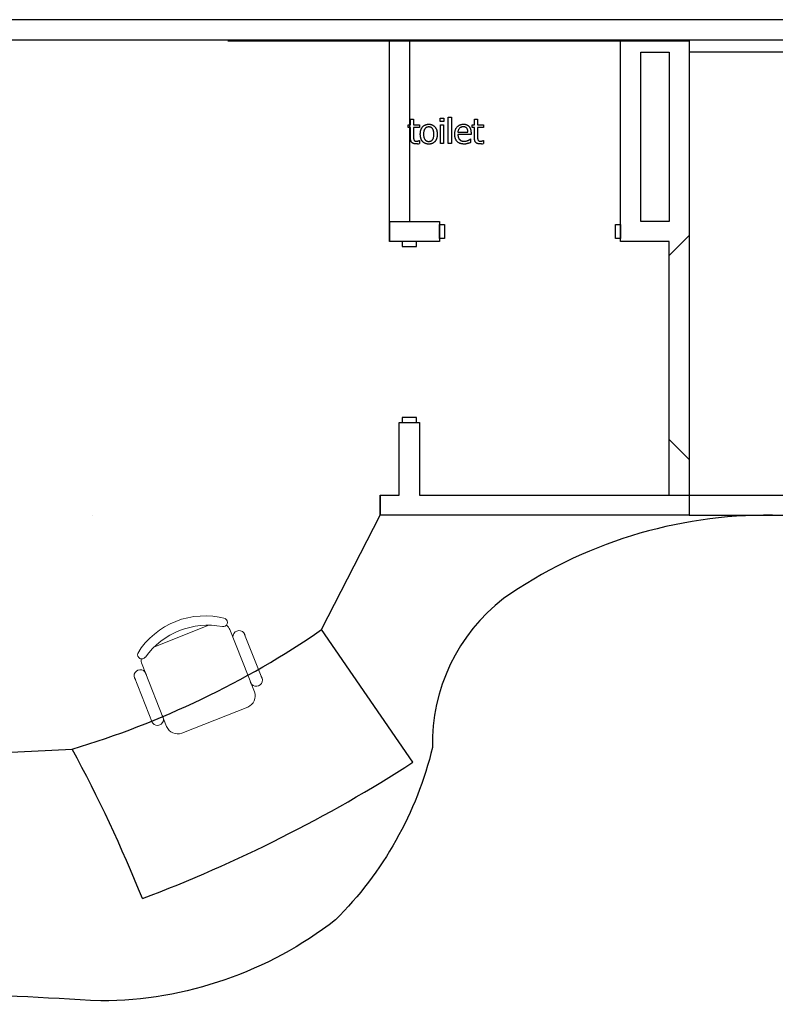
# Model space of a CAD drawing. Units: centimetres. Extents: x -124385 to -33798, y -12538 to 54984.
# Drawn here: x -54404 to -50650, y -1017 to 3876 of the extents above; entities that cross this region are included whole.
import ezdxf

# ---------------------------------------------------------------- set-up
doc = ezdxf.new("R2010")
doc.units = ezdxf.units.CM
doc.layers.get('0').update_dxf_attribs({"lineweight": 25})

msp = doc.modelspace()

# ---------------------------------------------------------------- hatches: boundary and pattern name
at = {"transparency": 33554687}
h = msp.add_hatch(dxfattribs=at)
h.set_pattern_fill('ANSI37', color=256, scale=1000, style=0, pattern_type=0)
h.paths.add_polyline_path([(-51418.3, 3771.4), (-51418.3, 2774), (-51177.3, 2774), (-51177.3, 1514), (-51417.3, 1514), (-51417.3, 1414), (-51077.3, 1414), (-51077.3, 3771.4)], flags=0)
h.paths.add_polyline_path([(-51318.3, 3714), (-51177.3, 3714), (-51177.3, 2874), (-51318.3, 2874)], flags=0)
h = msp.add_hatch(dxfattribs=at)
h.set_pattern_fill('ANSI37', color=256, scale=1000, style=0, pattern_type=0)
h.paths.add_polyline_path([(-51418.3, 3771.4), (-51418.3, 2774), (-51177.3, 2774), (-51177.3, 1514), (-51417.3, 1514), (-51417.3, 1414), (-51077.3, 1414), (-51077.3, 3771.4)], flags=0)
h.paths.add_polyline_path([(-51318.3, 3714), (-51177.3, 3714), (-51177.3, 2874), (-51318.3, 2874)], flags=0)

# ---------------------------------------------------------------- linework, layer by layer
for p, q in [((-53369.3, 3771.4), (-53369.3, 3771.4)), ((-53369.3, 3771.4), (-51077.3, 3771.4)), ((-53369.3, 3771.4), (-53369.3, 3771.4)), ((-53369.3, 3771.4), (-53269.3, 3771.4)), ((-52567.3, 2774), (-52567.3, 3771.4)), ((-52567.3, 2774), (-52567.3, 3771.4)), ((-52467.3, 3771.4), (-52467.3, 2874)), ((-52467.3, 3771.4), (-52467.3, 2874)), ((-51418.3, 2774), (-51418.3, 3771.4)), ((-51418.3, 2774), (-51418.3, 3771.4)), ((-51077.3, 3771.4), (-51077.3, 3771.4)), ((-51077.3, 3771.4), (-51077.3, 3771.4)), ((-51077.3, 3771.4), (-51077.3, 3771.4)), ((-51077.3, 3771.4), (-51077.3, 3771.4)), ((-51077.3, 3771.4), (-51077.3, 3771.4)), ((-51077.3, 3771.4), (-51077.3, 3771.4)), ((-51077.3, 3771.4), (-51077.3, 3771.4)), ((-51077.3, 3771.4), (-51077.3, 3771.4)), ((-51077.3, 3771.4), (-51077.3, 1414)), ((-51077.3, 3771.4), (-51077.3, 3771.4)), ((-51077.3, 3771.4), (-51077.3, 3771.4)), ((-51077.3, 3771.4), (-51077.3, 3771.4)), ((-51077.3, 3771.4), (-51077.3, 3771.4)), ((-51077.3, 3771.4), (-51077.3, 3771.4)), ((-51077.3, 3771.4), (-51077.3, 3771.4)), ((-51077.3, 3771.4), (-51077.3, 3771.4)), ((-51077.3, 3771.4), (-51077.3, 3771.4)), ((-51077.3, 3771.4), (-51077.3, 1414)), ((-51058.3, 3776), (-50958.3, 3776)), ((-51058.3, 3776), (-50958.3, 3776)), ((-51318.3, 3714), (-51177.3, 3714)), ((-51318.3, 2874), (-51318.3, 3714)), ((-51318.3, 2874), (-51318.3, 3714)), ((-51318.3, 3714), (-51177.3, 3714)), ((-51177.3, 3714), (-51177.3, 2874)), ((-51177.3, 3714), (-51177.3, 2874)), ((-51077.3, 3714), (-51077.3, 3114)), ((-49982.3, 3714), (-51077.3, 3714)), ((-52462.7, 3381), (-52447, 3381)), ((-52462.7, 3354), (-52462.7, 3381)), ((-52462.7, 3381), (-52447, 3381)), ((-52462.7, 3354), (-52462.7, 3381)), ((-52447, 3381), (-52447, 3354)), ((-52447, 3381), (-52447, 3354)), ((-52314.6, 3386.1), (-52296.6, 3386.1)), ((-52314.6, 3369.7), (-52314.6, 3386.1)), ((-52314.6, 3386.1), (-52296.6, 3386.1)), ((-52314.6, 3369.7), (-52314.6, 3386.1)), ((-52296.6, 3386.1), (-52296.6, 3369.7)), ((-52296.6, 3386.1), (-52296.6, 3369.7)), ((-52274.7, 3390.9), (-52258.9, 3390.9)), ((-52274.7, 3260.3), (-52274.7, 3390.9)), ((-52274.7, 3390.9), (-52258.9, 3390.9)), ((-52274.7, 3260.3), (-52274.7, 3390.9)), ((-52258.9, 3390.9), (-52258.9, 3260.3)), ((-52258.9, 3390.9), (-52258.9, 3260.3)), ((-52144.7, 3381), (-52129, 3381)), ((-52144.7, 3354), (-52144.7, 3381)), ((-52144.7, 3381), (-52129, 3381)), ((-52144.7, 3354), (-52144.7, 3381)), ((-52129, 3381), (-52129, 3354)), ((-52129, 3381), (-52129, 3354)), ((-52473.4, 3354), (-52462.7, 3354)), ((-52473.4, 3340.9), (-52473.4, 3354)), ((-52473.4, 3354), (-52462.7, 3354)), ((-52473.4, 3340.9), (-52473.4, 3354)), ((-52462.7, 3340.9), (-52473.4, 3340.9)), ((-52462.7, 3340.9), (-52473.4, 3340.9)), ((-52462.7, 3289), (-52462.7, 3340.9)), ((-52462.7, 3289), (-52462.7, 3340.9)), ((-52447, 3354), (-52417.9, 3354)), ((-52447, 3354), (-52417.9, 3354)), ((-52417.9, 3340.9), (-52447, 3340.9)), ((-52447, 3340.9), (-52447, 3296.4)), ((-52447, 3340.9), (-52447, 3296.4)), ((-52417.9, 3340.9), (-52447, 3340.9)), ((-52417.9, 3354), (-52417.9, 3340.9)), ((-52417.9, 3354), (-52417.9, 3340.9)), ((-52296.6, 3369.7), (-52314.6, 3369.7)), ((-52296.6, 3369.7), (-52314.6, 3369.7)), ((-52313.5, 3354), (-52297.7, 3354)), ((-52313.5, 3260.3), (-52313.5, 3354)), ((-52313.5, 3354), (-52297.7, 3354)), ((-52313.5, 3260.3), (-52313.5, 3354)), ((-52297.7, 3354), (-52297.7, 3260.3)), ((-52297.7, 3354), (-52297.7, 3260.3)), ((-52155.4, 3354), (-52144.7, 3354)), ((-52155.4, 3340.9), (-52155.4, 3354)), ((-52155.4, 3354), (-52144.7, 3354)), ((-52155.4, 3340.9), (-52155.4, 3354)), ((-52144.7, 3340.9), (-52155.4, 3340.9)), ((-52144.7, 3340.9), (-52155.4, 3340.9)), ((-52144.7, 3289), (-52144.7, 3340.9)), ((-52144.7, 3289), (-52144.7, 3340.9)), ((-52129, 3354), (-52099.9, 3354)), ((-52129, 3354), (-52099.9, 3354)), ((-52129, 3340.9), (-52129, 3296.4)), ((-52099.9, 3340.9), (-52129, 3340.9)), ((-52129, 3340.9), (-52129, 3296.4)), ((-52099.9, 3340.9), (-52129, 3340.9)), ((-52099.9, 3354), (-52099.9, 3340.9)), ((-52099.9, 3354), (-52099.9, 3340.9)), ((-52226.7, 3317.6), (-52177.1, 3317.6)), ((-52226.7, 3317.6), (-52177.1, 3317.6)), ((-52161.7, 3305.5), (-52226.7, 3305.5)), ((-52161.7, 3305.5), (-52226.7, 3305.5)), ((-52164.4, 3283.2), (-52163.5, 3283.2)), ((-52164.4, 3283.2), (-52163.5, 3283.2)), ((-52163.5, 3283.2), (-52163.5, 3266)), ((-52163.5, 3283.2), (-52163.5, 3266)), ((-52161.7, 3314.1), (-52161.7, 3305.5)), ((-52161.7, 3314.1), (-52161.7, 3305.5)), ((-52418.8, 3275.3), (-52417.9, 3275.3)), ((-52418.8, 3275.3), (-52417.9, 3275.3)), ((-52417.9, 3275.3), (-52417.9, 3261.1)), ((-52417.9, 3275.3), (-52417.9, 3261.1)), ((-52297.7, 3260.3), (-52313.5, 3260.3)), ((-52297.7, 3260.3), (-52313.5, 3260.3)), ((-52258.9, 3260.3), (-52274.7, 3260.3)), ((-52258.9, 3260.3), (-52274.7, 3260.3)), ((-52100.8, 3275.3), (-52099.9, 3275.3)), ((-52100.8, 3275.3), (-52099.9, 3275.3)), ((-52099.9, 3275.3), (-52099.9, 3261.1)), ((-52099.9, 3275.3), (-52099.9, 3261.1)), ((-52567.3, 2874), (-52567.3, 2774)), ((-52567.3, 2774), (-52567.3, 2874)), ((-52567.3, 2874), (-52318.3, 2874)), ((-52567.3, 2874), (-52567.3, 2774)), ((-52567.3, 2874), (-52318.3, 2874)), ((-52567.3, 2774), (-52567.3, 2874)), ((-52318.3, 2874), (-52318.3, 2774)), ((-52318.3, 2874), (-52318.3, 2774)), ((-52318.3, 2789), (-52318.3, 2859)), ((-52318.3, 2859), (-52293.3, 2859)), ((-52318.3, 2859), (-52293.3, 2859)), ((-52318.3, 2789), (-52318.3, 2859)), ((-52293.3, 2859), (-52293.3, 2789)), ((-52293.3, 2859), (-52293.3, 2789)), ((-51443.3, 2789), (-51443.3, 2859)), ((-51443.3, 2859), (-51418.3, 2859)), ((-51443.3, 2859), (-51418.3, 2859)), ((-51443.3, 2789), (-51443.3, 2859)), ((-51418.3, 2859), (-51418.3, 2789)), ((-51418.3, 2859), (-51418.3, 2789)), ((-51177.3, 2874), (-51318.3, 2874)), ((-51177.3, 2874), (-51318.3, 2874)), ((-52293.3, 2789), (-52318.3, 2789)), ((-52293.3, 2789), (-52318.3, 2789)), ((-51418.3, 2789), (-51443.3, 2789)), ((-51418.3, 2789), (-51443.3, 2789)), ((-52567.3, 2774), (-52567.3, 2774)), ((-52567.3, 2774), (-52567.3, 2774)), ((-52567.3, 2774), (-52567.3, 2774)), ((-52318.3, 2774), (-52567.3, 2774)), ((-52567.3, 2774), (-52567.3, 2774)), ((-52567.3, 2774), (-52567.3, 2774)), ((-52567.3, 2774), (-52567.3, 2774)), ((-52318.3, 2774), (-52567.3, 2774)), ((-52503.3, 2774), (-52503.3, 2749)), ((-52433.3, 2774), (-52503.3, 2774)), ((-52433.3, 2774), (-52503.3, 2774)), ((-52503.3, 2774), (-52503.3, 2749)), ((-52503.3, 2749), (-52433.3, 2749)), ((-52503.3, 2749), (-52433.3, 2749)), ((-52433.3, 2749), (-52433.3, 2774)), ((-52433.3, 2749), (-52433.3, 2774)), ((-51177.3, 2774), (-51418.3, 2774)), ((-51418.3, 2774), (-51418.3, 2774)), ((-51418.3, 2774), (-51418.3, 2774)), ((-51177.3, 2774), (-51418.3, 2774)), ((-51418.3, 2774), (-51418.3, 2774)), ((-51418.3, 2774), (-51418.3, 2774)), ((-51177.3, 1514), (-51177.3, 2774)), ((-51177.3, 1514), (-51177.3, 2774)), ((-52518.3, 1874), (-52418.3, 1874)), ((-52518.3, 1514), (-52518.3, 1874)), ((-52518.3, 1874), (-52418.3, 1874)), ((-52518.3, 1514), (-52518.3, 1874)), ((-52503.3, 1899), (-52503.3, 1874)), ((-52433.3, 1899), (-52503.3, 1899)), ((-52503.3, 1899), (-52503.3, 1874)), ((-52433.3, 1899), (-52503.3, 1899)), ((-52503.3, 1874), (-52433.3, 1874)), ((-52503.3, 1874), (-52433.3, 1874)), ((-52433.3, 1874), (-52433.3, 1899)), ((-52433.3, 1874), (-52433.3, 1899)), ((-52418.3, 1874), (-52418.3, 1514)), ((-52418.3, 1874), (-52418.3, 1514)), ((-52612.3, 1514), (-52612.3, 1514)), ((-52612.3, 1514), (-52612.3, 1514)), ((-52612.3, 1514), (-52612.3, 1414)), ((-52612.3, 1514), (-52612.3, 1514)), ((-52612.3, 1514), (-52518.3, 1514)), ((-52612.3, 1414), (-52612.3, 1514)), ((-52612.3, 1514), (-52612.3, 1514)), ((-52612.3, 1514), (-52612.3, 1514)), ((-52612.3, 1514), (-52612.3, 1414)), ((-52612.3, 1514), (-52612.3, 1514)), ((-52612.3, 1514), (-52518.3, 1514)), ((-52612.3, 1414), (-52612.3, 1514)), ((-52418.3, 1514), (-51177.3, 1514)), ((-52418.3, 1514), (-52317.3, 1514)), ((-51417.3, 1514), (-51177.3, 1514)), ((-51417.3, 1514), (-51177.3, 1514)), ((-51177.3, 1514), (-48358.3, 1514)), ((-54042.3, 1414), (-54042.3, 1414)), ((-54042.3, 1414), (-54042.3, 1414)), ((-52903.9, 845.1), (-52612.3, 1414)), ((-51077.3, 1414), (-52612.3, 1414)), ((-52317.3, 1414), (-52612.3, 1414)), ((-51077.3, 1414), (-48105.1, 1414)), ((-52450.5, 185.9), (-52903.9, 845.1)), ((-54551.1, 231), (-54142.4, 251.5))]:
    msp.add_line(p, q)
at = {"linetype": 'Continuous', "lineweight": 13}
for p, q in [((-53360.1, 845.3), (-53238, 536.5)), ((-53360.1, 845.3), (-53238, 536.5)), ((-53198, 597), (-53289.6, 828.5)), ((-53198, 597), (-53289.6, 828.5)), ((-53270.9, 460.5), (-53597.8, 331.1)), ((-53270.9, 460.5), (-53597.8, 331.1))]:
    msp.add_line(p, q, dxfattribs=at)
msp.add_lwpolyline([(-55225.3, 3876), (-55225.3, 3776), (-50308.3, 3776), (-50308.3, 3876)], close=True)
msp.add_lwpolyline([(-55225.3, 3876), (-55225.3, 3776), (-50308.3, 3776), (-50308.3, 3876)], close=True)
at = {"flags": 128}
for points in [[(-52413.5, 3307.1, -0.006711), (-52413.5, 3309.6, -0.007036), (-52413.4, 3312, -0.007742), (-52413.2, 3314.5, -0.008126), (-52413, 3316.9, -0.008948), (-52412.6, 3319.4, -0.009392), (-52412.2, 3321.7, -0.005043), (-52412, 3322.9, -0.005164), (-52411.7, 3324.1, -0.00541), (-52411.4, 3325.3, -0.005536), (-52411.1, 3326.5, -0.005793), (-52410.7, 3327.7, -0.005921), (-52410.3, 3328.8, -0.006178), (-52409.9, 3330, -0.006306), (-52409.5, 3331.1, -0.013356), (-52408.5, 3333.4, -0.013831), (-52407.5, 3335.6, -0.029963), (-52404.9, 3339.8, -0.030975), (-52402, 3343.6)], [(-52413.5, 3307.1, -0.006711), (-52413.5, 3309.6, -0.007036), (-52413.4, 3312, -0.007742), (-52413.2, 3314.5, -0.008126), (-52413, 3316.9, -0.008948), (-52412.6, 3319.4, -0.009392), (-52412.2, 3321.7, -0.005043), (-52412, 3322.9, -0.005164), (-52411.7, 3324.1, -0.00541), (-52411.4, 3325.3, -0.005536), (-52411.1, 3326.5, -0.005793), (-52410.7, 3327.7, -0.005921), (-52410.3, 3328.8, -0.006178), (-52409.9, 3330, -0.006306), (-52409.5, 3331.1, -0.013356), (-52408.5, 3333.4, -0.013831), (-52407.5, 3335.6, -0.029963), (-52404.9, 3339.8, -0.030975), (-52402, 3343.6)], [(-52402, 3343.6, -0.026505), (-52398.9, 3346.7, -0.027853), (-52395.7, 3349.4, -0.02931), (-52392.1, 3351.7, -0.029287), (-52388.2, 3353.5, -0.014183), (-52386.2, 3354.3, -0.013901), (-52384.2, 3354.9, -0.013208), (-52382.2, 3355.5, -0.012811), (-52380, 3355.9, -0.006089), (-52379, 3356.1, -0.005979), (-52377.9, 3356.2, -0.005757), (-52376.9, 3356.4, -0.005644), (-52375.8, 3356.5, -0.010619), (-52373.7, 3356.6, -0.010176), (-52371.5, 3356.6)], [(-52402, 3343.6, -0.026505), (-52398.9, 3346.7, -0.027853), (-52395.7, 3349.4, -0.02931), (-52392.1, 3351.7, -0.029287), (-52388.2, 3353.5, -0.014183), (-52386.2, 3354.3, -0.013901), (-52384.2, 3354.9, -0.013208), (-52382.2, 3355.5, -0.012811), (-52380, 3355.9, -0.006089), (-52379, 3356.1, -0.005979), (-52377.9, 3356.2, -0.005757), (-52376.9, 3356.4, -0.005644), (-52375.8, 3356.5, -0.010619), (-52373.7, 3356.6, -0.010176), (-52371.5, 3356.6)], [(-52390.5, 3334.2, 0.035332), (-52392.3, 3331.4, 0.031138), (-52394, 3328, 0.023688), (-52395, 3324.9, 0.020624), (-52396, 3321.2, 0.0283), (-52396.9, 3315, 0.022405), (-52397.2, 3307.1)], [(-52390.5, 3334.2, 0.035332), (-52392.3, 3331.4, 0.031138), (-52394, 3328, 0.023688), (-52395, 3324.9, 0.020624), (-52396, 3321.2, 0.0283), (-52396.9, 3315, 0.022405), (-52397.2, 3307.1)], [(-52371.5, 3343, 0.021962), (-52374.4, 3342.9, 0.024175), (-52377, 3342.6, 0.028539), (-52379.7, 3341.9, 0.03046), (-52382.2, 3341, 0.032788), (-52384.6, 3339.7, 0.03294), (-52386.8, 3338.1, 0.031114), (-52388.7, 3336.3, 0.029346), (-52390.5, 3334.2)], [(-52371.5, 3343, 0.021962), (-52374.4, 3342.9, 0.024175), (-52377, 3342.6, 0.028539), (-52379.7, 3341.9, 0.03046), (-52382.2, 3341, 0.032788), (-52384.6, 3339.7, 0.03294), (-52386.8, 3338.1, 0.031114), (-52388.7, 3336.3, 0.029346), (-52390.5, 3334.2)], [(-52371.5, 3356.6, -0.021011), (-52367.1, 3356.4, -0.02283), (-52363, 3355.9, -0.012748), (-52360.9, 3355.5, -0.013164), (-52358.9, 3355, -0.013902), (-52356.8, 3354.3, -0.01421), (-52354.9, 3353.6, -0.029503), (-52351, 3351.7, -0.029628), (-52347.4, 3349.4, -0.028307), (-52344.2, 3346.8, -0.026987), (-52341.1, 3343.7)], [(-52371.5, 3356.6, -0.021011), (-52367.1, 3356.4, -0.02283), (-52363, 3355.9, -0.012748), (-52360.9, 3355.5, -0.013164), (-52358.9, 3355, -0.013902), (-52356.8, 3354.3, -0.01421), (-52354.9, 3353.6, -0.029503), (-52351, 3351.7, -0.029628), (-52347.4, 3349.4, -0.028307), (-52344.2, 3346.8, -0.026987), (-52341.1, 3343.7)], [(-52352.6, 3334.2, 0.029248), (-52354.4, 3336.3, 0.031058), (-52356.4, 3338.1, 0.032994), (-52358.6, 3339.7, 0.0329), (-52361, 3341, 0.015759), (-52362.2, 3341.5, 0.015356), (-52363.5, 3341.9, 0.014396), (-52364.8, 3342.3, 0.01386), (-52366.1, 3342.6, 0.024362), (-52368.7, 3342.9, 0.022136), (-52371.5, 3343)], [(-52352.6, 3334.2, 0.029248), (-52354.4, 3336.3, 0.031058), (-52356.4, 3338.1, 0.032994), (-52358.6, 3339.7, 0.0329), (-52361, 3341, 0.015759), (-52362.2, 3341.5, 0.015356), (-52363.5, 3341.9, 0.014396), (-52364.8, 3342.3, 0.01386), (-52366.1, 3342.6, 0.024362), (-52368.7, 3342.9, 0.022136), (-52371.5, 3343)], [(-52346, 3307.1, 0.022256), (-52346.4, 3315, 0.028115), (-52347.3, 3321.2, 0.009534), (-52347.7, 3323, 0.010209), (-52348.1, 3324.6, 0.01173), (-52348.7, 3326.4, 0.012585), (-52349.2, 3328, 0.03103), (-52350.8, 3331.4, 0.035264), (-52352.6, 3334.2)], [(-52346, 3307.1, 0.022256), (-52346.4, 3315, 0.028115), (-52347.3, 3321.2, 0.009534), (-52347.7, 3323, 0.010209), (-52348.1, 3324.6, 0.01173), (-52348.7, 3326.4, 0.012585), (-52349.2, 3328, 0.03103), (-52350.8, 3331.4, 0.035264), (-52352.6, 3334.2)], [(-52341.1, 3343.7, -0.007961), (-52340.3, 3342.7, -0.007932), (-52339.6, 3341.8, -0.007841), (-52338.9, 3340.8, -0.007781), (-52338.1, 3339.8, -0.015087), (-52336.9, 3337.8, -0.014702), (-52335.7, 3335.6, -0.026588), (-52333.7, 3331.3, -0.024518), (-52332.1, 3326.5, -0.010696), (-52331.5, 3324.2, -0.010197), (-52331, 3321.7, -0.009254), (-52330.6, 3319.4, -0.00881), (-52330.3, 3316.9, -0.015252), (-52329.9, 3312.2, -0.013848), (-52329.7, 3307.1)], [(-52341.1, 3343.7, -0.007961), (-52340.3, 3342.7, -0.007932), (-52339.6, 3341.8, -0.007841), (-52338.9, 3340.8, -0.007781), (-52338.1, 3339.8, -0.015087), (-52336.9, 3337.8, -0.014702), (-52335.7, 3335.6, -0.026588), (-52333.7, 3331.3, -0.024518), (-52332.1, 3326.5, -0.010696), (-52331.5, 3324.2, -0.010197), (-52331, 3321.7, -0.009254), (-52330.6, 3319.4, -0.00881), (-52330.3, 3316.9, -0.015252), (-52329.9, 3312.2, -0.013848), (-52329.7, 3307.1)], [(-52242.7, 3306.6, -0.000882), (-52242.7, 3306.9, -0.000887), (-52242.7, 3307.2, -0.000897), (-52242.7, 3307.5, -0.000902), (-52242.7, 3307.8, -0.001834), (-52242.7, 3308.4, -0.001854), (-52242.7, 3309.1, -0.003833), (-52242.6, 3310.3, -0.003918), (-52242.6, 3311.5, -0.004095), (-52242.5, 3312.7, -0.004185), (-52242.4, 3314, -0.004372), (-52242.2, 3315.2, -0.004468), (-52242.1, 3316.4, -0.019884), (-52241.2, 3321.4, -0.021554), (-52240.1, 3326, -0.024805), (-52238.4, 3330.7, -0.026235), (-52236.3, 3335.1, -0.028138), (-52233.7, 3339.2, -0.028466), (-52230.7, 3343.1)], [(-52242.7, 3306.6, -0.000882), (-52242.7, 3306.9, -0.000887), (-52242.7, 3307.2, -0.000897), (-52242.7, 3307.5, -0.000902), (-52242.7, 3307.8, -0.001834), (-52242.7, 3308.4, -0.001854), (-52242.7, 3309.1, -0.003833), (-52242.6, 3310.3, -0.003918), (-52242.6, 3311.5, -0.004095), (-52242.5, 3312.7, -0.004185), (-52242.4, 3314, -0.004372), (-52242.2, 3315.2, -0.004468), (-52242.1, 3316.4, -0.019884), (-52241.2, 3321.4, -0.021554), (-52240.1, 3326, -0.024805), (-52238.4, 3330.7, -0.026235), (-52236.3, 3335.1, -0.028138), (-52233.7, 3339.2, -0.028466), (-52230.7, 3343.1)], [(-52230.7, 3343.1, -0.026038), (-52227.5, 3346.3, -0.027451), (-52224.2, 3349, -0.029125), (-52220.5, 3351.4, -0.029239), (-52216.5, 3353.4, -0.014259), (-52214.5, 3354.2, -0.014006), (-52212.4, 3354.9, -0.013362), (-52210.3, 3355.4, -0.012983), (-52208.1, 3355.9, -0.023434), (-52203.9, 3356.4, -0.021663), (-52199.3, 3356.6)], [(-52230.7, 3343.1, -0.026038), (-52227.5, 3346.3, -0.027451), (-52224.2, 3349, -0.029125), (-52220.5, 3351.4, -0.029239), (-52216.5, 3353.4, -0.014259), (-52214.5, 3354.2, -0.014006), (-52212.4, 3354.9, -0.013362), (-52210.3, 3355.4, -0.012983), (-52208.1, 3355.9, -0.023434), (-52203.9, 3356.4, -0.021663), (-52199.3, 3356.6)], [(-52224.3, 3328, 0.042255), (-52225.8, 3323.5, 0.034241), (-52226.7, 3317.6)], [(-52224.3, 3328, 0.042255), (-52225.8, 3323.5, 0.034241), (-52226.7, 3317.6)], [(-52218.9, 3336.2, 0.045351), (-52222.1, 3332.3, 0.047719), (-52224.3, 3328)], [(-52218.9, 3336.2, 0.045351), (-52222.1, 3332.3, 0.047719), (-52224.3, 3328)], [(-52210.9, 3341.7, 0.04911), (-52215.1, 3339.5, 0.046088), (-52218.9, 3336.2)], [(-52210.9, 3341.7, 0.04911), (-52215.1, 3339.5, 0.046088), (-52218.9, 3336.2)], [(-52200.2, 3343.6, 0.018746), (-52203.1, 3343.5, 0.021516), (-52205.7, 3343.2, 0.028428), (-52208.5, 3342.6, 0.032558), (-52210.9, 3341.7)], [(-52200.2, 3343.6, 0.018746), (-52203.1, 3343.5, 0.021516), (-52205.7, 3343.2, 0.028428), (-52208.5, 3342.6, 0.032558), (-52210.9, 3341.7)], [(-52189.5, 3341.8, 0.017996), (-52190.7, 3342.2, 0.016664), (-52192.1, 3342.7, 0.014232), (-52193.4, 3343, 0.01314), (-52194.8, 3343.2, 0.020902), (-52197.3, 3343.5, 0.018005), (-52200.2, 3343.6)], [(-52189.5, 3341.8, 0.017996), (-52190.7, 3342.2, 0.016664), (-52192.1, 3342.7, 0.014232), (-52193.4, 3343, 0.01314), (-52194.8, 3343.2, 0.020902), (-52197.3, 3343.5, 0.018005), (-52200.2, 3343.6)], [(-52199.3, 3356.6, -0.008571), (-52197.3, 3356.6, -0.009033), (-52195.4, 3356.5, -0.004883), (-52194.4, 3356.4, -0.005012), (-52193.4, 3356.3, -0.00528), (-52192.4, 3356.2, -0.005418), (-52191.5, 3356.1, -0.024564), (-52187.4, 3355.2, -0.026944), (-52183.9, 3354.1)], [(-52199.3, 3356.6, -0.008571), (-52197.3, 3356.6, -0.009033), (-52195.4, 3356.5, -0.004883), (-52194.4, 3356.4, -0.005012), (-52193.4, 3356.3, -0.00528), (-52192.4, 3356.2, -0.005418), (-52191.5, 3356.1, -0.024564), (-52187.4, 3355.2, -0.026944), (-52183.9, 3354.1)], [(-52182.4, 3336.4, 0.06424), (-52185.5, 3339.5, 0.061201), (-52189.5, 3341.8)], [(-52182.4, 3336.4, 0.06424), (-52185.5, 3339.5, 0.061201), (-52189.5, 3341.8)], [(-52183.9, 3354.1, -0.029081), (-52180.6, 3352.7, -0.029468), (-52177.5, 3350.9, -0.028659), (-52174.7, 3348.7, -0.027542), (-52172.1, 3346.2)], [(-52183.9, 3354.1, -0.029081), (-52180.6, 3352.7, -0.029468), (-52177.5, 3350.9, -0.028659), (-52174.7, 3348.7, -0.027542), (-52172.1, 3346.2)], [(-52178.6, 3328.6, 0.044089), (-52180.3, 3333, 0.052286), (-52182.4, 3336.4)], [(-52178.6, 3328.6, 0.044089), (-52180.3, 3333, 0.052286), (-52182.4, 3336.4)], [(-52177.1, 3317.6, 0.027567), (-52177.6, 3323.9, 0.036653), (-52178.6, 3328.6)], [(-52177.1, 3317.6, 0.027567), (-52177.6, 3323.9, 0.036653), (-52178.6, 3328.6)], [(-52172.1, 3346.2, -0.028979), (-52169.7, 3343.3, -0.027958), (-52167.5, 3340.1, -0.012907), (-52166.6, 3338.4, -0.01248), (-52165.8, 3336.7, -0.011587), (-52165.1, 3334.9, -0.01113), (-52164.4, 3333.1)], [(-52172.1, 3346.2, -0.028979), (-52169.7, 3343.3, -0.027958), (-52167.5, 3340.1, -0.012907), (-52166.6, 3338.4, -0.01248), (-52165.8, 3336.7, -0.011587), (-52165.1, 3334.9, -0.01113), (-52164.4, 3333.1)], [(-52164.4, 3333.1, -0.027835), (-52163.2, 3328.8, -0.02351), (-52162.3, 3323.7, -0.017131), (-52161.8, 3319.2, -0.014803), (-52161.7, 3314.1)], [(-52164.4, 3333.1, -0.027835), (-52163.2, 3328.8, -0.02351), (-52162.3, 3323.7, -0.017131), (-52161.8, 3319.2, -0.014803), (-52161.7, 3314.1)], [(-52455.5, 3265.8, -0.038753), (-52457.5, 3268.1, -0.035972), (-52459.1, 3270.8, -0.02925), (-52460.3, 3273.5, -0.025898), (-52461.3, 3276.6, -0.036015), (-52462.3, 3282, -0.028371), (-52462.7, 3289)], [(-52455.5, 3265.8, -0.038753), (-52457.5, 3268.1, -0.035972), (-52459.1, 3270.8, -0.02925), (-52460.3, 3273.5, -0.025898), (-52461.3, 3276.6, -0.036015), (-52462.3, 3282, -0.028371), (-52462.7, 3289)], [(-52447, 3296.4, 0.000936), (-52447, 3294.9, 0.001032), (-52447, 3293.6, 0.00128), (-52446.9, 3292.1, 0.001444), (-52446.9, 3290.9, 0.000424), (-52446.9, 3290.5, 0.00044), (-52446.9, 3290.2, 0.000232), (-52446.9, 3290, 0.000236), (-52446.9, 3289.8, 0.000246), (-52446.9, 3289.6, 0.00025), (-52446.9, 3289.5, 0.00111), (-52446.9, 3288.8, 0.00121), (-52446.8, 3288.1, 0.001459), (-52446.8, 3287.4, 0.001618), (-52446.8, 3286.7, 0.00204), (-52446.7, 3286, 0.002324), (-52446.7, 3285.4)], [(-52447, 3296.4, 0.000936), (-52447, 3294.9, 0.001032), (-52447, 3293.6, 0.00128), (-52446.9, 3292.1, 0.001444), (-52446.9, 3290.9, 0.000424), (-52446.9, 3290.5, 0.00044), (-52446.9, 3290.2, 0.000232), (-52446.9, 3290, 0.000236), (-52446.9, 3289.8, 0.000246), (-52446.9, 3289.6, 0.00025), (-52446.9, 3289.5, 0.00111), (-52446.9, 3288.8, 0.00121), (-52446.8, 3288.1, 0.001459), (-52446.8, 3287.4, 0.001618), (-52446.8, 3286.7, 0.00204), (-52446.7, 3286, 0.002324), (-52446.7, 3285.4)], [(-52446.7, 3285.4, 0.04909), (-52446.1, 3281.6, 0.050624), (-52444.8, 3278.1)], [(-52446.7, 3285.4, 0.04909), (-52446.1, 3281.6, 0.050624), (-52444.8, 3278.1)], [(-52444.8, 3278.1, 0.02203), (-52444.4, 3277.4, 0.02265), (-52443.9, 3276.7, 0.023176), (-52443.4, 3276.1, 0.023053), (-52442.9, 3275.5, 0.042396), (-52441.7, 3274.6, 0.038522), (-52440.2, 3273.7)], [(-52444.8, 3278.1, 0.02203), (-52444.4, 3277.4, 0.02265), (-52443.9, 3276.7, 0.023176), (-52443.4, 3276.1, 0.023053), (-52442.9, 3275.5, 0.042396), (-52441.7, 3274.6, 0.038522), (-52440.2, 3273.7)], [(-52402.3, 3271, -0.014612), (-52403.8, 3272.8, -0.014505), (-52405.2, 3274.8, -0.014109), (-52406.4, 3276.9, -0.013829), (-52407.6, 3279, -0.025476), (-52409.5, 3283.3, -0.023795), (-52411.1, 3288, -0.010576), (-52411.7, 3290.3, -0.010138), (-52412.2, 3292.7, -0.009294), (-52412.6, 3295, -0.008889), (-52413, 3297.5, -0.015565), (-52413.4, 3302.1, -0.014226), (-52413.5, 3307.1)], [(-52402.3, 3271, -0.014612), (-52403.8, 3272.8, -0.014505), (-52405.2, 3274.8, -0.014109), (-52406.4, 3276.9, -0.013829), (-52407.6, 3279, -0.025476), (-52409.5, 3283.3, -0.023795), (-52411.1, 3288, -0.010576), (-52411.7, 3290.3, -0.010138), (-52412.2, 3292.7, -0.009294), (-52412.6, 3295, -0.008889), (-52413, 3297.5, -0.015565), (-52413.4, 3302.1, -0.014226), (-52413.5, 3307.1)], [(-52397.2, 3307.1, 0.023354), (-52396.9, 3299.3, 0.029074), (-52395.9, 3293.2, 0.020521), (-52395, 3289.6, 0.023203), (-52393.9, 3286.5, 0.029356), (-52392.3, 3283.2, 0.032619), (-52390.5, 3280.4)], [(-52397.2, 3307.1, 0.023354), (-52396.9, 3299.3, 0.029074), (-52395.9, 3293.2, 0.020521), (-52395, 3289.6, 0.023203), (-52393.9, 3286.5, 0.029356), (-52392.3, 3283.2, 0.032619), (-52390.5, 3280.4)], [(-52390.5, 3280.4, 0.028954), (-52388.7, 3278.2, 0.030896), (-52386.8, 3276.4, 0.03318), (-52384.6, 3274.7, 0.033267), (-52382.2, 3273.4, 0.031259), (-52379.7, 3272.5, 0.029405), (-52377, 3271.8, 0.024999), (-52374.4, 3271.4, 0.022722), (-52371.5, 3271.3)], [(-52390.5, 3280.4, 0.028954), (-52388.7, 3278.2, 0.030896), (-52386.8, 3276.4, 0.03318), (-52384.6, 3274.7, 0.033267), (-52382.2, 3273.4, 0.031259), (-52379.7, 3272.5, 0.029405), (-52377, 3271.8, 0.024999), (-52374.4, 3271.4, 0.022722), (-52371.5, 3271.3)], [(-52371.5, 3271.3, 0.022637), (-52368.7, 3271.4, 0.024867), (-52366.1, 3271.7, 0.014084), (-52364.8, 3272, 0.014602), (-52363.5, 3272.4, 0.015506), (-52362.2, 3272.9, 0.015873), (-52361, 3273.4, 0.032863), (-52358.6, 3274.7, 0.032775), (-52356.4, 3276.3, 0.030559), (-52354.5, 3278.1, 0.028676), (-52352.7, 3280.2)], [(-52371.5, 3271.3, 0.022637), (-52368.7, 3271.4, 0.024867), (-52366.1, 3271.7, 0.014084), (-52364.8, 3272, 0.014602), (-52363.5, 3272.4, 0.015506), (-52362.2, 3272.9, 0.015873), (-52361, 3273.4, 0.032863), (-52358.6, 3274.7, 0.032775), (-52356.4, 3276.3, 0.030559), (-52354.5, 3278.1, 0.028676), (-52352.7, 3280.2)], [(-52352.7, 3280.2, 0.034288), (-52350.9, 3283, 0.030475), (-52349.3, 3286.3, 0.023539), (-52348.2, 3289.5, 0.020619), (-52347.3, 3293.1, 0.028636), (-52346.4, 3299.3, 0.022795), (-52346, 3307.1)], [(-52352.7, 3280.2, 0.034288), (-52350.9, 3283, 0.030475), (-52349.3, 3286.3, 0.023539), (-52348.2, 3289.5, 0.020619), (-52347.3, 3293.1, 0.028636), (-52346.4, 3299.3, 0.022795), (-52346, 3307.1)], [(-52329.7, 3307.1, -0.01377), (-52329.9, 3302, -0.015183), (-52330.3, 3297.3, -0.018501), (-52331, 3292.2, -0.020423), (-52332.1, 3287.7, -0.024614), (-52333.7, 3282.9, -0.026755), (-52335.6, 3278.6, -0.014845), (-52336.8, 3276.4, -0.015251), (-52338.1, 3274.4, -0.015869), (-52339.6, 3272.4, -0.016066), (-52341.1, 3270.5)], [(-52329.7, 3307.1, -0.01377), (-52329.9, 3302, -0.015183), (-52330.3, 3297.3, -0.018501), (-52331, 3292.2, -0.020423), (-52332.1, 3287.7, -0.024614), (-52333.7, 3282.9, -0.026755), (-52335.6, 3278.6, -0.014845), (-52336.8, 3276.4, -0.015251), (-52338.1, 3274.4, -0.015869), (-52339.6, 3272.4, -0.016066), (-52341.1, 3270.5)], [(-52230.3, 3270.7, -0.031694), (-52233.5, 3274.4, -0.031219), (-52236.2, 3278.5, -0.028609), (-52238.3, 3282.7, -0.026727), (-52240.1, 3287.4, -0.022626), (-52241.2, 3291.9, -0.020608), (-52242.1, 3296.9, -0.004559), (-52242.2, 3298.1, -0.004449), (-52242.4, 3299.3, -0.001079), (-52242.4, 3299.6, -0.001072), (-52242.4, 3299.9, -0.001059), (-52242.5, 3300.2, -0.001052), (-52242.5, 3300.5, -0.00104), (-52242.5, 3300.8, -0.001033), (-52242.5, 3301.1, -0.001021), (-52242.5, 3301.4, -0.001015), (-52242.6, 3301.7, -0.007688), (-52242.7, 3304.1, -0.007325), (-52242.7, 3306.6)], [(-52230.3, 3270.7, -0.031694), (-52233.5, 3274.4, -0.031219), (-52236.2, 3278.5, -0.028609), (-52238.3, 3282.7, -0.026727), (-52240.1, 3287.4, -0.022626), (-52241.2, 3291.9, -0.020608), (-52242.1, 3296.9, -0.004559), (-52242.2, 3298.1, -0.004449), (-52242.4, 3299.3, -0.001079), (-52242.4, 3299.6, -0.001072), (-52242.4, 3299.9, -0.001059), (-52242.5, 3300.2, -0.001052), (-52242.5, 3300.5, -0.00104), (-52242.5, 3300.8, -0.001033), (-52242.5, 3301.1, -0.001021), (-52242.5, 3301.4, -0.001015), (-52242.6, 3301.7, -0.007688), (-52242.7, 3304.1, -0.007325), (-52242.7, 3306.6)], [(-52226.7, 3305.5, 0.006812), (-52226.6, 3303.8, 0.007159), (-52226.6, 3302.1, 0.003857), (-52226.5, 3301.3, 0.003956), (-52226.5, 3300.4, 0.002055), (-52226.4, 3300, 0.002081), (-52226.4, 3299.6, 0.002135), (-52226.3, 3299.2, 0.002163), (-52226.3, 3298.8, 0.019453), (-52225.7, 3295.3, 0.021526), (-52225, 3292.2, 0.006071), (-52224.7, 3291.3, 0.006215), (-52224.4, 3290.6, 0.006503), (-52224.1, 3289.8, 0.006646), (-52223.8, 3289, 0.014129), (-52223.2, 3287.4, 0.014661), (-52222.4, 3285.9, 0.031847), (-52220.6, 3283, 0.032893), (-52218.4, 3280.5)], [(-52226.7, 3305.5, 0.006812), (-52226.6, 3303.8, 0.007159), (-52226.6, 3302.1, 0.003857), (-52226.5, 3301.3, 0.003956), (-52226.5, 3300.4, 0.002055), (-52226.4, 3300, 0.002081), (-52226.4, 3299.6, 0.002135), (-52226.3, 3299.2, 0.002163), (-52226.3, 3298.8, 0.019453), (-52225.7, 3295.3, 0.021526), (-52225, 3292.2, 0.006071), (-52224.7, 3291.3, 0.006215), (-52224.4, 3290.6, 0.006503), (-52224.1, 3289.8, 0.006646), (-52223.8, 3289, 0.014129), (-52223.2, 3287.4, 0.014661), (-52222.4, 3285.9, 0.031847), (-52220.6, 3283, 0.032893), (-52218.4, 3280.5)], [(-52218.4, 3280.5, 0.01472), (-52217.3, 3279.4, 0.014935), (-52216.2, 3278.4, 0.015158), (-52214.9, 3277.4, 0.015161), (-52213.6, 3276.5, 0.014949), (-52212.3, 3275.7, 0.014738), (-52210.9, 3275, 0.014143), (-52209.5, 3274.3, 0.013771), (-52208, 3273.8, 0.024928), (-52205.1, 3272.9, 0.023049), (-52201.9, 3272.3, 0.010123), (-52200.4, 3272.1, 0.009673), (-52198.8, 3271.9, 0.00882), (-52197.3, 3271.9, 0.008417), (-52195.7, 3271.8)], [(-52218.4, 3280.5, 0.01472), (-52217.3, 3279.4, 0.014935), (-52216.2, 3278.4, 0.015158), (-52214.9, 3277.4, 0.015161), (-52213.6, 3276.5, 0.014949), (-52212.3, 3275.7, 0.014738), (-52210.9, 3275, 0.014143), (-52209.5, 3274.3, 0.013771), (-52208, 3273.8, 0.024928), (-52205.1, 3272.9, 0.023049), (-52201.9, 3272.3, 0.010123), (-52200.4, 3272.1, 0.009673), (-52198.8, 3271.9, 0.00882), (-52197.3, 3271.9, 0.008417), (-52195.7, 3271.8)], [(-52176.5, 3276, 0.002684), (-52175.5, 3276.5, 0.002856), (-52174.6, 3276.9, 0.001573), (-52174.2, 3277.1, 0.001628), (-52173.7, 3277.3, 0.001747), (-52173.2, 3277.6, 0.001812), (-52172.8, 3277.8, 0.008893), (-52170.8, 3278.8, 0.010605), (-52169.2, 3279.8)], [(-52176.5, 3276, 0.002684), (-52175.5, 3276.5, 0.002856), (-52174.6, 3276.9, 0.001573), (-52174.2, 3277.1, 0.001628), (-52173.7, 3277.3, 0.001747), (-52173.2, 3277.6, 0.001812), (-52172.8, 3277.8, 0.008893), (-52170.8, 3278.8, 0.010605), (-52169.2, 3279.8)], [(-52169.2, 3279.8, 0.014679), (-52166.4, 3281.7, 0.020222), (-52164.4, 3283.2)], [(-52169.2, 3279.8, 0.014679), (-52166.4, 3281.7, 0.020222), (-52164.4, 3283.2)], [(-52137.5, 3265.8, -0.038753), (-52139.5, 3268.1, -0.035972), (-52141.1, 3270.8, -0.015478), (-52141.8, 3272.2, -0.014601), (-52142.4, 3273.7, -0.003383), (-52142.5, 3274, -0.003331), (-52142.7, 3274.4, -0.001627), (-52142.7, 3274.6, -0.001614), (-52142.8, 3274.8, -0.000798), (-52142.8, 3274.8, -0.000794), (-52142.8, 3274.9, -0.000788), (-52142.9, 3275, -0.000785), (-52142.9, 3275.1, -0.006064), (-52143.1, 3275.9, -0.005874), (-52143.3, 3276.6, -0.036015), (-52144.3, 3282, -0.028371), (-52144.7, 3289)], [(-52137.5, 3265.8, -0.038753), (-52139.5, 3268.1, -0.035972), (-52141.1, 3270.8, -0.015478), (-52141.8, 3272.2, -0.014601), (-52142.4, 3273.7, -0.003383), (-52142.5, 3274, -0.003331), (-52142.7, 3274.4, -0.001627), (-52142.7, 3274.6, -0.001614), (-52142.8, 3274.8, -0.000798), (-52142.8, 3274.8, -0.000794), (-52142.8, 3274.9, -0.000788), (-52142.9, 3275, -0.000785), (-52142.9, 3275.1, -0.006064), (-52143.1, 3275.9, -0.005874), (-52143.3, 3276.6, -0.036015), (-52144.3, 3282, -0.028371), (-52144.7, 3289)], [(-52129, 3296.4, 0.002091), (-52128.9, 3293.3, 0.002601), (-52128.9, 3290.9, 0.004668), (-52128.8, 3287.6, 0.006921), (-52128.7, 3285.4)], [(-52129, 3296.4, 0.002091), (-52128.9, 3293.3, 0.002601), (-52128.9, 3290.9, 0.004668), (-52128.8, 3287.6, 0.006921), (-52128.7, 3285.4)], [(-52128.7, 3285.4, 0.04909), (-52128.1, 3281.6, 0.050624), (-52126.8, 3278.1)], [(-52128.7, 3285.4, 0.04909), (-52128.1, 3281.6, 0.050624), (-52126.8, 3278.1)], [(-52126.8, 3278.1, 0.044963), (-52125.9, 3276.7, 0.045993), (-52124.9, 3275.5, 0.042396), (-52123.6, 3274.6, 0.038522), (-52122.2, 3273.7)], [(-52126.8, 3278.1, 0.044963), (-52125.9, 3276.7, 0.045993), (-52124.9, 3275.5, 0.042396), (-52123.6, 3274.6, 0.038522), (-52122.2, 3273.7)], [(-52435.4, 3258.4, -0.016693), (-52438.3, 3258.5, -0.018344), (-52440.9, 3258.8, -0.021989), (-52443.7, 3259.3, -0.023927), (-52446.2, 3260, -0.027553), (-52448.9, 3261.1, -0.029022), (-52451.2, 3262.3, -0.003784), (-52451.5, 3262.5, -0.003795), (-52451.8, 3262.7, -0.003814), (-52452.1, 3262.9, -0.003822), (-52452.4, 3263.1, -0.007673), (-52452.9, 3263.5, -0.007682), (-52453.5, 3263.9, -0.015289), (-52454.5, 3264.8, -0.015154), (-52455.5, 3265.8)], [(-52435.4, 3258.4, -0.016693), (-52438.3, 3258.5, -0.018344), (-52440.9, 3258.8, -0.021989), (-52443.7, 3259.3, -0.023927), (-52446.2, 3260, -0.027553), (-52448.9, 3261.1, -0.029022), (-52451.2, 3262.3, -0.003784), (-52451.5, 3262.5, -0.003795), (-52451.8, 3262.7, -0.003814), (-52452.1, 3262.9, -0.003822), (-52452.4, 3263.1, -0.007673), (-52452.9, 3263.5, -0.007682), (-52453.5, 3263.9, -0.015289), (-52454.5, 3264.8, -0.015154), (-52455.5, 3265.8)], [(-52440.2, 3273.7, 0.040161), (-52438.3, 3273.1, 0.03131), (-52435.9, 3272.6, 0.019991), (-52433.9, 3272.3, 0.016467), (-52431.5, 3272.3)], [(-52440.2, 3273.7, 0.040161), (-52438.3, 3273.1, 0.03131), (-52435.9, 3272.6, 0.019991), (-52433.9, 3272.3, 0.016467), (-52431.5, 3272.3)], [(-52426.9, 3259.1, -0.017587), (-52431.5, 3258.6, -0.021097), (-52435.4, 3258.4)], [(-52426.9, 3259.1, -0.017587), (-52431.5, 3258.6, -0.021097), (-52435.4, 3258.4)], [(-52431.5, 3272.3, 0.037652), (-52427.7, 3272.6, 0.038437), (-52424, 3273.4)], [(-52431.5, 3272.3, 0.037652), (-52427.7, 3272.6, 0.038437), (-52424, 3273.4)], [(-52424, 3273.4, 0.00372), (-52422.6, 3273.9, 0.004777), (-52421.4, 3274.3, 0.009753), (-52419.8, 3274.9, 0.016293), (-52418.8, 3275.3)], [(-52424, 3273.4, 0.00372), (-52422.6, 3273.9, 0.004777), (-52421.4, 3274.3, 0.009753), (-52419.8, 3274.9, 0.016293), (-52418.8, 3275.3)], [(-52371.5, 3257.7, -0.020739), (-52376.1, 3257.8, -0.022682), (-52380.2, 3258.4, -0.026522), (-52384.5, 3259.4, -0.028245), (-52388.5, 3260.8, -0.030527), (-52392.4, 3262.7, -0.030871), (-52396, 3265, -0.029757), (-52399.3, 3267.7, -0.028415), (-52402.3, 3271)], [(-52371.5, 3257.7, -0.020739), (-52376.1, 3257.8, -0.022682), (-52380.2, 3258.4, -0.026522), (-52384.5, 3259.4, -0.028245), (-52388.5, 3260.8, -0.030527), (-52392.4, 3262.7, -0.030871), (-52396, 3265, -0.029757), (-52399.3, 3267.7, -0.028415), (-52402.3, 3271)], [(-52341.1, 3270.5, -0.013167), (-52342.6, 3269, -0.013551), (-52344.1, 3267.5, -0.014197), (-52345.8, 3266.1, -0.014448), (-52347.4, 3264.8, -0.014768), (-52349.2, 3263.6, -0.01483), (-52351, 3262.5, -0.014744), (-52352.9, 3261.6, -0.0146), (-52354.9, 3260.7, -0.007138), (-52355.9, 3260.3, -0.007069), (-52356.9, 3260, -0.001744), (-52357.1, 3259.9, -0.001739), (-52357.4, 3259.8, -0.001728), (-52357.6, 3259.7, -0.001723), (-52357.9, 3259.6, -0.003413), (-52358.4, 3259.5, -0.00339), (-52358.9, 3259.3, -0.013072), (-52360.9, 3258.8, -0.012654), (-52363, 3258.4, -0.022644), (-52367.1, 3257.8, -0.020839), (-52371.5, 3257.7)], [(-52341.1, 3270.5, -0.013167), (-52342.6, 3269, -0.013551), (-52344.1, 3267.5, -0.014197), (-52345.8, 3266.1, -0.014448), (-52347.4, 3264.8, -0.014768), (-52349.2, 3263.6, -0.01483), (-52351, 3262.5, -0.014744), (-52352.9, 3261.6, -0.0146), (-52354.9, 3260.7, -0.007138), (-52355.9, 3260.3, -0.007069), (-52356.9, 3260, -0.001744), (-52357.1, 3259.9, -0.001739), (-52357.4, 3259.8, -0.001728), (-52357.6, 3259.7, -0.001723), (-52357.9, 3259.6, -0.003413), (-52358.4, 3259.5, -0.00339), (-52358.9, 3259.3, -0.013072), (-52360.9, 3258.8, -0.012654), (-52363, 3258.4, -0.022644), (-52367.1, 3257.8, -0.020839), (-52371.5, 3257.7)], [(-52195.5, 3258.1, -0.007855), (-52198, 3258.1, -0.00824), (-52200.3, 3258.2, -0.004424), (-52201.5, 3258.3, -0.004532), (-52202.7, 3258.4, -0.004752), (-52203.9, 3258.6, -0.004866), (-52205, 3258.7, -0.010434), (-52207.4, 3259.1, -0.010921), (-52209.7, 3259.6, -0.011913), (-52212, 3260.2, -0.012412), (-52214.3, 3260.8, -0.027601), (-52218.8, 3262.6, -0.029166), (-52222.9, 3264.8, -0.030897), (-52226.8, 3267.5, -0.03089), (-52230.3, 3270.7)], [(-52195.5, 3258.1, -0.007855), (-52198, 3258.1, -0.00824), (-52200.3, 3258.2, -0.004424), (-52201.5, 3258.3, -0.004532), (-52202.7, 3258.4, -0.004752), (-52203.9, 3258.6, -0.004866), (-52205, 3258.7, -0.010434), (-52207.4, 3259.1, -0.010921), (-52209.7, 3259.6, -0.011913), (-52212, 3260.2, -0.012412), (-52214.3, 3260.8, -0.027601), (-52218.8, 3262.6, -0.029166), (-52222.9, 3264.8, -0.030897), (-52226.8, 3267.5, -0.03089), (-52230.3, 3270.7)], [(-52195.7, 3271.8, 0.028688), (-52190.5, 3272.1, 0.029101), (-52185.5, 3273)], [(-52195.7, 3271.8, 0.028688), (-52190.5, 3272.1, 0.029101), (-52185.5, 3273)], [(-52186.1, 3258.7, -0.026727), (-52189.8, 3258.3, -0.01775), (-52195.5, 3258.1)], [(-52186.1, 3258.7, -0.026727), (-52189.8, 3258.3, -0.01775), (-52195.5, 3258.1)], [(-52177.7, 3260.7, -0.009772), (-52182.4, 3259.5, -0.012323), (-52186.1, 3258.7)], [(-52177.7, 3260.7, -0.009772), (-52182.4, 3259.5, -0.012323), (-52186.1, 3258.7)], [(-52185.5, 3273, 0.023018), (-52180.6, 3274.4, 0.026661), (-52176.5, 3276)], [(-52185.5, 3273, 0.023018), (-52180.6, 3274.4, 0.026661), (-52176.5, 3276)], [(-52170.3, 3263.2, -0.004927), (-52172.3, 3262.5, -0.005533), (-52174, 3261.9, -0.007179), (-52176, 3261.2, -0.00832), (-52177.7, 3260.7)], [(-52170.3, 3263.2, -0.004927), (-52172.3, 3262.5, -0.005533), (-52174, 3261.9, -0.007179), (-52176, 3261.2, -0.00832), (-52177.7, 3260.7)], [(-52163.5, 3266, 0.000519), (-52166.2, 3264.9, 0.000349), (-52170.3, 3263.2)], [(-52163.5, 3266, 0.000519), (-52166.2, 3264.9, 0.000349), (-52170.3, 3263.2)], [(-52117.4, 3258.4, -0.036856), (-52123.4, 3258.9, -0.044131), (-52128.2, 3260, -0.027553), (-52130.9, 3261.1, -0.029022), (-52133.2, 3262.3, -0.030557), (-52135.5, 3263.9, -0.030472), (-52137.5, 3265.8)], [(-52117.4, 3258.4, -0.036856), (-52123.4, 3258.9, -0.044131), (-52128.2, 3260, -0.027553), (-52130.9, 3261.1, -0.029022), (-52133.2, 3262.3, -0.030557), (-52135.5, 3263.9, -0.030472), (-52137.5, 3265.8)], [(-52122.2, 3273.7, 0.022517), (-52121.2, 3273.3, 0.019789), (-52120.1, 3273, 0.015433), (-52119.1, 3272.8, 0.013709), (-52117.9, 3272.6, 0.019991), (-52115.9, 3272.3, 0.016467), (-52113.5, 3272.3)], [(-52122.2, 3273.7, 0.022517), (-52121.2, 3273.3, 0.019789), (-52120.1, 3273, 0.015433), (-52119.1, 3272.8, 0.013709), (-52117.9, 3272.6, 0.019991), (-52115.9, 3272.3, 0.016467), (-52113.5, 3272.3)], [(-52108.9, 3259.1, -0.017587), (-52113.5, 3258.6, -0.021097), (-52117.4, 3258.4)], [(-52108.9, 3259.1, -0.017587), (-52113.5, 3258.6, -0.021097), (-52117.4, 3258.4)], [(-52113.5, 3272.3, 0.037652), (-52109.7, 3272.6, 0.038437), (-52106, 3273.4)], [(-52113.5, 3272.3, 0.037652), (-52109.7, 3272.6, 0.038437), (-52106, 3273.4)], [(-52106, 3273.4, 0.00372), (-52104.6, 3273.9, 0.004777), (-52103.4, 3274.3, 0.009753), (-52101.8, 3274.9, 0.016293), (-52100.8, 3275.3)], [(-52106, 3273.4, 0.00372), (-52104.6, 3273.9, 0.004777), (-52103.4, 3274.3, 0.009753), (-52101.8, 3274.9, 0.016293), (-52100.8, 3275.3)]]:
    msp.add_lwpolyline(points, format="xyb", dxfattribs=at)
msp.add_lwpolyline([(-50664.5, 1414, 0.156177), (-52000, 1000, 0.238014), (-52353, 260.1, -0.13915), (-52835.4, -597.5, -0.16481), (-54000, -1000, 0.005559), (-54832.1, -959.3, 0.077287), (-55193.9, -959.3, -0.147351), (-56949.4, -785.1, 0.070442), (-57498.5, -450.7, -0.195345), (-57927.3, -169.3), (-58141.7, 125.6), (-58342.7, 353.4, -0.39449), (-58584, 1425.4, -0.115465), (-58000, 2000, -0.064196), (-57365, 2159.9)], format="xyb")
at = {"linetype": 'Continuous', "lineweight": 13}
for points in [[(-53817.6, 727.3, -0.333333), (-53381.7, 899.8, -0.333333)], [(-53817.6, 727.3, -0.333333), (-53381.7, 899.8, -0.333333)], [(-53779.4, 708.8, -0.290756), (-53396.9, 860.2, -0.290756)], [(-53779.4, 708.8, -0.290756), (-53396.9, 860.2, -0.290756)], [(-53779.6, 709, -0.82971), (-53817.6, 727.3, -0.82971)], [(-53779.6, 709, -0.82971), (-53817.6, 727.3, -0.82971)], [(-53796, 672.8, -0.120944), (-53799.8, 700.5, -0.120944)], [(-53796, 672.8, -0.120944), (-53799.8, 700.5, -0.120944)], [(-53828.9, 596.8, -1.333334), (-53774.5, 618.3, -1.333334)], [(-53828.9, 596.8, -1.333334), (-53774.5, 618.3, -1.333334)], [(-53695.4, 418.6, -1.333334), (-53749.9, 397, -1.333334)], [(-53695.4, 418.6, -1.333334), (-53749.9, 397, -1.333334)]]:
    msp.add_lwpolyline(points, format="xyb", dxfattribs=at)
for points in [[(-53734.8, 760.1), (-53464.5, 867)], [(-53734.8, 760.1), (-53464.5, 867)], [(-53673.9, 364.1), (-53796, 672.8)], [(-53673.9, 364.1), (-53796, 672.8)], [(-53743.6, 381.1), (-53835.2, 612.7)], [(-53743.6, 381.1), (-53835.2, 612.7)]]:
    msp.add_lwpolyline(points, dxfattribs=at)
for centre, radius, start, end in [((-52438.7, 3334.5), 76.3, 278.859, 285.8033), ((-52438.7, 3334.5), 76.3, 278.859, 285.8033), ((-52120.7, 3334.5), 76.3, 278.859, 285.8033), ((-52120.7, 3334.5), 76.3, 278.859, 285.8033), ((-55414.1, 4494.2), 4429.1, 286.685, 304.5234), ((-60596.6, -3225.6), 7331.2, 21.89949, 28.31288), ((-56321.3, 6196.5), 7149.2, 290.69873, 302.78149)]:
    msp.add_arc(centre, radius, start, end)
for centre, radius, start, end in [((-53393, 881.5), 21.4, 259.5664, 58.2938), ((-53393, 881.5), 21.4, 259.5664, 58.2938), ((-53414.6, 823.7), 58.6, 21.587, 49.1714), ((-53414.6, 823.7), 58.6, 21.587, 49.1714), ((-53313.7, 809.8), 30.5, 5.3261, 217.8466), ((-53313.7, 809.8), 30.5, 5.3261, 217.8466), ((-53228.4, 594.1), 30.5, 185.3261, 37.8466), ((-53228.4, 594.1), 30.5, 185.3261, 37.8466), ((-53292.5, 515), 58.6, 291.5863, 21.5863), ((-53292.5, 515), 58.6, 291.5863, 21.5863), ((-53619.4, 385.6), 58.6, 201.5863, 291.5863), ((-53619.4, 385.6), 58.6, 201.5863, 291.5863)]:
    msp.add_arc(centre, radius, start, end, dxfattribs=at)

doc.saveas('drawing.dxf')
